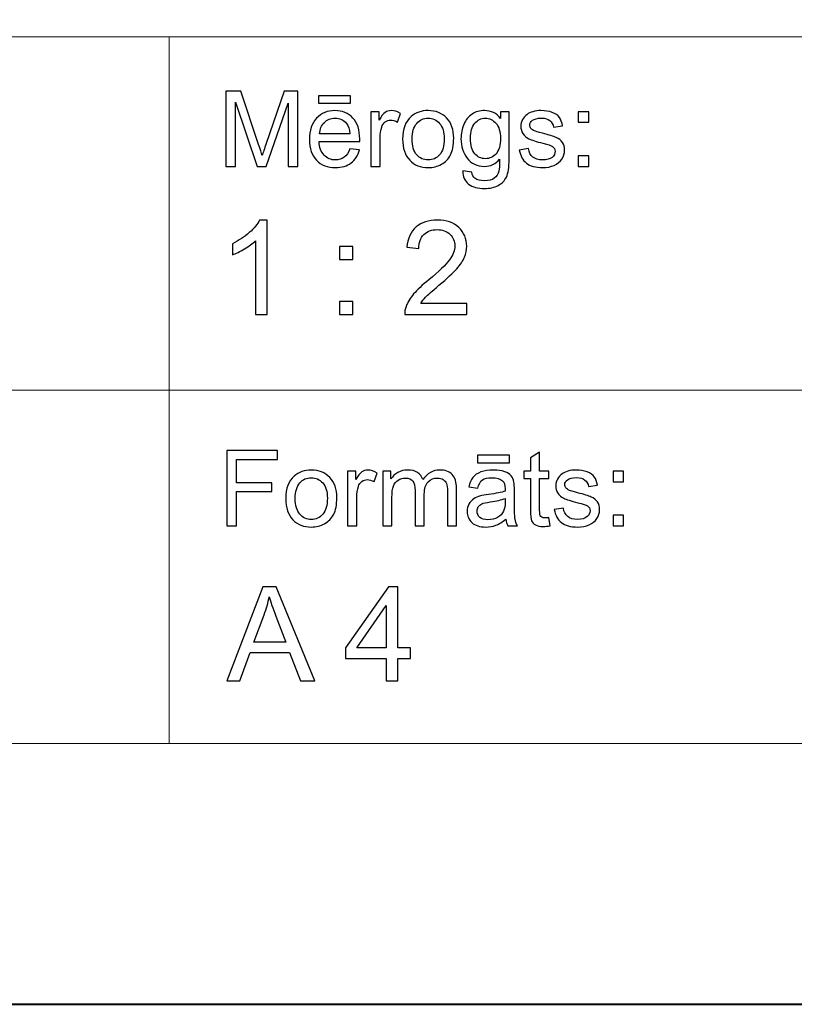
# Model space of a CAD drawing. Units: millimetres. Extents: x -148 to 148, y -105 to 105.
# Drawn here: x 21 to 42, y -105 to -79 of the extents above; entities that cross this region are included whole.
import ezdxf

# ---------------------------------------------------------------- set-up
doc = ezdxf.new("R2010")
doc.units = ezdxf.units.MM
doc.header["$MEASUREMENT"] = 0
doc.layers.add('Layer 1', color=7, linetype='Continuous')

msp = doc.modelspace()

# ---------------------------------------------------------------- linework, layer by layer
at = {"layer": 'Layer 1', "color": 7, "lineweight": 40}
msp.add_lwpolyline([(-148.5, -105), (148.5, -105), (148.5, 105), (-148.5, 105), (-148.5, -105)], close=True, dxfattribs=at)
at = {"layer": 'Layer 1', "color": 250, "lineweight": 15}
for points, knots in [([(141.5001, 85.0001), (141.5001, 85.0001), (141.5001, -98.0001), (141.5001, -98.0001), (141.5001, -98.0001), (141.5001, -98.0001), (-141.5001, -98.0001), (-141.5001, -98.0001), (-141.5001, -98.0001), (-141.5001, -98.0001), (-141.5001, 85.0001), (-141.5001, 85.0001), (-141.5001, 85.0001), (-141.5001, 85.0001), (141.5001, 85.0001), (141.5001, 85.0001)], [0, 0, 0, 0, 0.25, 0.25, 0.25, 0.25, 0.5, 0.5, 0.5, 0.5, 0.75, 0.75, 0.75, 0.75, 1, 1, 1, 1]), ([(141.5001, -68.694), (141.5001, -68.694), (-21.6408, -68.694), (-21.6408, -68.694), (-21.6408, -68.694), (-21.6408, -68.694), (-21.6408, -98.0001), (-21.6408, -98.0001)], [0, 0, 0, 0, 0.5, 0.5, 0.5, 0.5, 1, 1, 1, 1])]:
    msp.add_open_spline(points, degree=3, knots=knots, dxfattribs=at)
for points in [[(-21.6408, -79.0365), (-21.6408, -79.0365), (141.5001, -79.0365), (141.5001, -79.0365)], [(25.0004, -98.0001), (25.0004, -98.0001), (25.0004, -79.0365), (25.0004, -79.0365)], [(-21.6408, -88.5212), (-21.6408, -88.5212), (100.5002, -88.5212), (100.5002, -88.5212)]]:
    msp.add_open_spline(points, degree=3, dxfattribs=at)
at = {"layer": 'Layer 1', "color": 51}
for points, knots in [([(26.5226, -82.5142), (26.5226, -82.5142), (26.5226, -80.494), (26.5226, -80.494), (26.5226, -80.494), (26.5226, -80.494), (26.9254, -80.494), (26.9254, -80.494), (26.9254, -80.494), (26.9254, -80.494), (27.4032, -81.9244), (27.4032, -81.9244), (27.4032, -81.9244), (27.4474, -82.0575), (27.48, -82.1572), (27.4998, -82.2235), (27.4998, -82.2235), (27.5228, -82.1501), (27.5586, -82.042), (27.6075, -81.8994), (27.6075, -81.8994), (27.6075, -81.8994), (28.0908, -80.494), (28.0908, -80.494), (28.0908, -80.494), (28.0908, -80.494), (28.4506, -80.494), (28.4506, -80.494), (28.4506, -80.494), (28.4506, -80.494), (28.4506, -82.5142), (28.4506, -82.5142), (28.4506, -82.5142), (28.4506, -82.5142), (28.193, -82.5142), (28.193, -82.5142), (28.193, -82.5142), (28.193, -82.5142), (28.193, -80.8232), (28.193, -80.8232), (28.193, -80.8232), (28.193, -80.8232), (27.6059, -82.5142), (27.6059, -82.5142), (27.6059, -82.5142), (27.6059, -82.5142), (27.3646, -82.5142), (27.3646, -82.5142), (27.3646, -82.5142), (27.3646, -82.5142), (26.7804, -80.7945), (26.7804, -80.7945), (26.7804, -80.7945), (26.7804, -80.7945), (26.7804, -82.5142), (26.7804, -82.5142), (26.7804, -82.5142), (26.7804, -82.5142), (26.5226, -82.5142), (26.5226, -82.5142)], [0, 0, 0, 0, 0.0666667, 0.0666667, 0.0666667, 0.0666667, 0.1333333, 0.1333333, 0.1333333, 0.1333333, 0.2, 0.2, 0.2, 0.2, 0.2666667, 0.2666667, 0.2666667, 0.2666667, 0.3333333, 0.3333333, 0.3333333, 0.3333333, 0.4, 0.4, 0.4, 0.4, 0.4666667, 0.4666667, 0.4666667, 0.4666667, 0.5333333, 0.5333333, 0.5333333, 0.5333333, 0.6, 0.6, 0.6, 0.6, 0.6666667, 0.6666667, 0.6666667, 0.6666667, 0.7333333, 0.7333333, 0.7333333, 0.7333333, 0.8, 0.8, 0.8, 0.8, 0.8666667, 0.8666667, 0.8666667, 0.8666667, 0.9333333, 0.9333333, 0.9333333, 0.9333333, 1, 1, 1, 1]), ([(29.0129, -80.8232), (29.0129, -80.8232), (29.0129, -80.6196), (29.0129, -80.6196), (29.0129, -80.6196), (29.0129, -80.6196), (29.8726, -80.6196), (29.8726, -80.6196), (29.8726, -80.6196), (29.8726, -80.6196), (29.8726, -80.8232), (29.8726, -80.8232), (29.8726, -80.8232), (29.8726, -80.8232), (29.0129, -80.8232), (29.0129, -80.8232)], [0, 0, 0, 0, 0.25, 0.25, 0.25, 0.25, 0.5, 0.5, 0.5, 0.5, 0.75, 0.75, 0.75, 0.75, 1, 1, 1, 1]), ([(29.8519, -82.0429), (29.8519, -82.0429), (30.1083, -82.0744), (30.1083, -82.0744), (30.1083, -82.0744), (30.0678, -82.2245), (29.993, -82.3406), (29.8839, -82.4234), (29.8839, -82.4234), (29.7744, -82.5057), (29.6347, -82.5471), (29.4648, -82.5471), (29.4648, -82.5471), (29.2507, -82.5471), (29.0809, -82.4813), (28.9558, -82.3496), (28.9558, -82.3496), (28.8304, -82.2179), (28.7677, -82.033), (28.7677, -81.795), (28.7677, -81.795), (28.7677, -81.5485), (28.8312, -81.3576), (28.9579, -81.2216), (28.9579, -81.2216), (29.0849, -81.0857), (29.2489, -81.0175), (29.4511, -81.0175), (29.4511, -81.0175), (29.6468, -81.0175), (29.8067, -81.0843), (29.9305, -81.2174), (29.9305, -81.2174), (30.0546, -81.3505), (30.1167, -81.5382), (30.1167, -81.7795), (30.1167, -81.7795), (30.1167, -81.7945), (30.1162, -81.8166), (30.1155, -81.8458), (30.1155, -81.8458), (30.1155, -81.8458), (29.024, -81.8458), (29.024, -81.8458), (29.024, -81.8458), (29.033, -82.0067), (29.0786, -82.1299), (29.1606, -82.215), (29.1606, -82.215), (29.2423, -82.3007), (29.3439, -82.3435), (29.4662, -82.3435), (29.4662, -82.3435), (29.5572, -82.3435), (29.6347, -82.3195), (29.699, -82.2715), (29.699, -82.2715), (29.7636, -82.224), (29.8144, -82.1478), (29.8519, -82.0429)], [0, 0, 0, 0, 0.0666667, 0.0666667, 0.0666667, 0.0666667, 0.1333333, 0.1333333, 0.1333333, 0.1333333, 0.2, 0.2, 0.2, 0.2, 0.2666667, 0.2666667, 0.2666667, 0.2666667, 0.3333333, 0.3333333, 0.3333333, 0.3333333, 0.4, 0.4, 0.4, 0.4, 0.4666667, 0.4666667, 0.4666667, 0.4666667, 0.5333333, 0.5333333, 0.5333333, 0.5333333, 0.6, 0.6, 0.6, 0.6, 0.6666667, 0.6666667, 0.6666667, 0.6666667, 0.7333333, 0.7333333, 0.7333333, 0.7333333, 0.8, 0.8, 0.8, 0.8, 0.8666667, 0.8666667, 0.8666667, 0.8666667, 0.9333333, 0.9333333, 0.9333333, 0.9333333, 1, 1, 1, 1]), ([(30.4173, -82.5142), (30.4173, -82.5142), (30.4173, -81.0509), (30.4173, -81.0509), (30.4173, -81.0509), (30.4173, -81.0509), (30.6404, -81.0509), (30.6404, -81.0509), (30.6404, -81.0509), (30.6404, -81.0509), (30.6404, -81.2724), (30.6404, -81.2724), (30.6404, -81.2724), (30.6973, -81.169), (30.7499, -81.1003), (30.7983, -81.0674), (30.7983, -81.0674), (30.8462, -81.0344), (30.8994, -81.0175), (30.9574, -81.0175), (30.9574, -81.0175), (31.0409, -81.0175), (31.1256, -81.0443), (31.2122, -81.0975), (31.2122, -81.0975), (31.2122, -81.0975), (31.1267, -81.3279), (31.1267, -81.3279), (31.1267, -81.3279), (31.0663, -81.2917), (31.0057, -81.2738), (30.9452, -81.2738), (30.9452, -81.2738), (30.8904, -81.2738), (30.842, -81.2903), (30.7989, -81.3228), (30.7989, -81.3228), (30.7554, -81.3557), (30.7251, -81.4008), (30.7065, -81.4587), (30.7065, -81.4587), (30.6788, -81.5467), (30.6653, -81.6431), (30.6653, -81.748), (30.6653, -81.748), (30.6653, -81.748), (30.6653, -82.5142), (30.6653, -82.5142), (30.6653, -82.5142), (30.6653, -82.5142), (30.4173, -82.5142), (30.4173, -82.5142)], [0, 0, 0, 0, 0.0769231, 0.0769231, 0.0769231, 0.0769231, 0.1538462, 0.1538462, 0.1538462, 0.1538462, 0.2307692, 0.2307692, 0.2307692, 0.2307692, 0.3076923, 0.3076923, 0.3076923, 0.3076923, 0.3846154, 0.3846154, 0.3846154, 0.3846154, 0.4615385, 0.4615385, 0.4615385, 0.4615385, 0.5384615, 0.5384615, 0.5384615, 0.5384615, 0.6153846, 0.6153846, 0.6153846, 0.6153846, 0.6923077, 0.6923077, 0.6923077, 0.6923077, 0.7692308, 0.7692308, 0.7692308, 0.7692308, 0.8461538, 0.8461538, 0.8461538, 0.8461538, 0.9230769, 0.9230769, 0.9230769, 0.9230769, 1, 1, 1, 1]), ([(31.2672, -81.7823), (31.2672, -81.5114), (31.3426, -81.3105), (31.4934, -81.1802), (31.4934, -81.1802), (31.619, -81.0721), (31.7726, -81.0175), (31.9535, -81.0175), (31.9535, -81.0175), (32.1548, -81.0175), (32.3194, -81.0833), (32.4469, -81.2155), (32.4469, -81.2155), (32.575, -81.3472), (32.6385, -81.5293), (32.6385, -81.7616), (32.6385, -81.7616), (32.6385, -81.9502), (32.6102, -82.0984), (32.5539, -82.2061), (32.5539, -82.2061), (32.4972, -82.3143), (32.4149, -82.398), (32.3072, -82.4578), (32.3072, -82.4578), (32.199, -82.5175), (32.0816, -82.5471), (31.9535, -82.5471), (31.9535, -82.5471), (31.749, -82.5471), (31.5833, -82.4817), (31.4569, -82.35), (31.4569, -82.35), (31.3304, -82.2188), (31.2672, -82.0297), (31.2672, -81.7823)], [0, 0, 0, 0, 0.1111111, 0.1111111, 0.1111111, 0.1111111, 0.2222222, 0.2222222, 0.2222222, 0.2222222, 0.3333333, 0.3333333, 0.3333333, 0.3333333, 0.4444444, 0.4444444, 0.4444444, 0.4444444, 0.5555556, 0.5555556, 0.5555556, 0.5555556, 0.6666667, 0.6666667, 0.6666667, 0.6666667, 0.7777778, 0.7777778, 0.7777778, 0.7777778, 0.8888889, 0.8888889, 0.8888889, 0.8888889, 1, 1, 1, 1]), ([(32.884, -82.6356), (32.884, -82.6356), (33.1253, -82.6713), (33.1253, -82.6713), (33.1253, -82.6713), (33.1351, -82.7456), (33.1634, -82.7997), (33.2089, -82.834), (33.2089, -82.834), (33.2706, -82.8797), (33.3547, -82.9027), (33.4611, -82.9027), (33.4611, -82.9027), (33.5762, -82.9027), (33.6648, -82.8797), (33.7272, -82.834), (33.7272, -82.834), (33.79, -82.788), (33.8318, -82.7235), (33.8537, -82.6412), (33.8537, -82.6412), (33.8669, -82.5904), (33.8728, -82.4846), (33.8717, -82.3228), (33.8717, -82.3228), (33.7634, -82.4502), (33.6286, -82.5142), (33.4666, -82.5142), (33.4666, -82.5142), (33.2653, -82.5142), (33.1097, -82.4418), (32.9996, -82.2964), (32.9996, -82.2964), (32.8896, -82.1515), (32.834, -81.977), (32.834, -81.7743), (32.834, -81.7743), (32.834, -81.6346), (32.8594, -81.5057), (32.9097, -81.3877), (32.9097, -81.3877), (32.9605, -81.2696), (33.0341, -81.1784), (33.1298, -81.1139), (33.1298, -81.1139), (33.2258, -81.0499), (33.3389, -81.0175), (33.4682, -81.0175), (33.4682, -81.0175), (33.6407, -81.0175), (33.7834, -81.0876), (33.8953, -81.2273), (33.8953, -81.2273), (33.8953, -81.2273), (33.8953, -81.0509), (33.8953, -81.0509), (33.8953, -81.0509), (33.8953, -81.0509), (34.1244, -81.0509), (34.1244, -81.0509), (34.1244, -81.0509), (34.1244, -81.0509), (34.1244, -82.3157), (34.1244, -82.3157), (34.1244, -82.3157), (34.1244, -82.5434), (34.1009, -82.7052), (34.0548, -82.8002), (34.0548, -82.8002), (34.008, -82.8952), (33.9346, -82.9705), (33.8342, -83.0255), (33.8342, -83.0255), (33.7333, -83.0805), (33.6098, -83.1083), (33.4624, -83.1083), (33.4624, -83.1083), (33.2881, -83.1083), (33.1468, -83.0688), (33.0395, -82.9902), (33.0395, -82.9902), (32.9319, -82.9117), (32.8801, -82.7936), (32.884, -82.6356)], [0, 0, 0, 0, 0.047619, 0.047619, 0.047619, 0.047619, 0.0952381, 0.0952381, 0.0952381, 0.0952381, 0.1428571, 0.1428571, 0.1428571, 0.1428571, 0.1904762, 0.1904762, 0.1904762, 0.1904762, 0.2380952, 0.2380952, 0.2380952, 0.2380952, 0.2857143, 0.2857143, 0.2857143, 0.2857143, 0.3333333, 0.3333333, 0.3333333, 0.3333333, 0.3809524, 0.3809524, 0.3809524, 0.3809524, 0.4285714, 0.4285714, 0.4285714, 0.4285714, 0.4761905, 0.4761905, 0.4761905, 0.4761905, 0.5238095, 0.5238095, 0.5238095, 0.5238095, 0.5714286, 0.5714286, 0.5714286, 0.5714286, 0.6190476, 0.6190476, 0.6190476, 0.6190476, 0.6666667, 0.6666667, 0.6666667, 0.6666667, 0.7142857, 0.7142857, 0.7142857, 0.7142857, 0.7619048, 0.7619048, 0.7619048, 0.7619048, 0.8095238, 0.8095238, 0.8095238, 0.8095238, 0.8571429, 0.8571429, 0.8571429, 0.8571429, 0.9047619, 0.9047619, 0.9047619, 0.9047619, 0.952381, 0.952381, 0.952381, 0.952381, 1, 1, 1, 1]), ([(34.3998, -82.0772), (34.3998, -82.0772), (34.6451, -82.0387), (34.6451, -82.0387), (34.6451, -82.0387), (34.6585, -82.137), (34.6972, -82.2122), (34.7601, -82.2649), (34.7601, -82.2649), (34.8229, -82.3171), (34.9107, -82.3435), (35.024, -82.3435), (35.024, -82.3435), (35.138, -82.3435), (35.2227, -82.3199), (35.2777, -82.2738), (35.2777, -82.2738), (35.3328, -82.2273), (35.3605, -82.1727), (35.3605, -82.1106), (35.3605, -82.1106), (35.3605, -82.0542), (35.3358, -82.0104), (35.2869, -81.978), (35.2869, -81.978), (35.2531, -81.9559), (35.1684, -81.9281), (35.0334, -81.8943), (35.0334, -81.8943), (34.852, -81.8482), (34.7255, -81.8086), (34.6554, -81.7748), (34.6554, -81.7748), (34.5853, -81.7414), (34.5315, -81.6948), (34.4953, -81.6356), (34.4953, -81.6356), (34.4591, -81.5763), (34.4408, -81.5109), (34.4408, -81.4394), (34.4408, -81.4394), (34.4408, -81.374), (34.4559, -81.3138), (34.4861, -81.2583), (34.4861, -81.2583), (34.5157, -81.2023), (34.5564, -81.1563), (34.6077, -81.1196), (34.6077, -81.1196), (34.6464, -81.0913), (34.699, -81.0669), (34.7655, -81.0471), (34.7655, -81.0471), (34.8321, -81.0274), (34.9036, -81.0175), (34.9798, -81.0175), (34.9798, -81.0175), (35.0945, -81.0175), (35.1954, -81.0344), (35.2822, -81.0674), (35.2822, -81.0674), (35.3692, -81.1003), (35.4332, -81.145), (35.4748, -81.2014), (35.4748, -81.2014), (35.516, -81.2583), (35.5444, -81.3336), (35.5597, -81.4281), (35.5597, -81.4281), (35.5597, -81.4281), (35.3177, -81.4615), (35.3177, -81.4615), (35.3177, -81.4615), (35.3062, -81.3863), (35.2742, -81.3275), (35.2215, -81.2851), (35.2215, -81.2851), (35.1689, -81.2428), (35.0941, -81.2216), (34.9978, -81.2216), (34.9978, -81.2216), (34.884, -81.2216), (34.8025, -81.2404), (34.754, -81.2781), (34.754, -81.2781), (34.7051, -81.3157), (34.6808, -81.3599), (34.6808, -81.4102), (34.6808, -81.4102), (34.6808, -81.4427), (34.6912, -81.4714), (34.7112, -81.4973), (34.7112, -81.4973), (34.7316, -81.5241), (34.7631, -81.5457), (34.8062, -81.5636), (34.8062, -81.5636), (34.8311, -81.5725), (34.9041, -81.5937), (35.0256, -81.6266), (35.0256, -81.6266), (35.201, -81.6737), (35.3231, -81.7118), (35.3923, -81.7419), (35.3923, -81.7419), (35.4621, -81.7715), (35.5167, -81.8152), (35.556, -81.8721), (35.556, -81.8721), (35.5955, -81.9291), (35.6152, -81.9996), (35.6152, -82.0843), (35.6152, -82.0843), (35.6152, -82.1671), (35.591, -82.2447), (35.5428, -82.3181), (35.5428, -82.3181), (35.4944, -82.391), (35.4247, -82.4474), (35.334, -82.4874), (35.334, -82.4874), (35.2433, -82.5274), (35.1404, -82.5471), (35.0256, -82.5471), (35.0256, -82.5471), (34.8351, -82.5471), (34.69, -82.5076), (34.5903, -82.4286), (34.5903, -82.4286), (34.4906, -82.3496), (34.4271, -82.2325), (34.3998, -82.0772)], [0, 0, 0, 0, 0.030303, 0.030303, 0.030303, 0.030303, 0.0606061, 0.0606061, 0.0606061, 0.0606061, 0.0909091, 0.0909091, 0.0909091, 0.0909091, 0.1212121, 0.1212121, 0.1212121, 0.1212121, 0.1515152, 0.1515152, 0.1515152, 0.1515152, 0.1818182, 0.1818182, 0.1818182, 0.1818182, 0.2121212, 0.2121212, 0.2121212, 0.2121212, 0.2424242, 0.2424242, 0.2424242, 0.2424242, 0.2727273, 0.2727273, 0.2727273, 0.2727273, 0.3030303, 0.3030303, 0.3030303, 0.3030303, 0.3333333, 0.3333333, 0.3333333, 0.3333333, 0.3636364, 0.3636364, 0.3636364, 0.3636364, 0.3939394, 0.3939394, 0.3939394, 0.3939394, 0.4242424, 0.4242424, 0.4242424, 0.4242424, 0.4545455, 0.4545455, 0.4545455, 0.4545455, 0.4848485, 0.4848485, 0.4848485, 0.4848485, 0.5151515, 0.5151515, 0.5151515, 0.5151515, 0.5454545, 0.5454545, 0.5454545, 0.5454545, 0.5757576, 0.5757576, 0.5757576, 0.5757576, 0.6060606, 0.6060606, 0.6060606, 0.6060606, 0.6363636, 0.6363636, 0.6363636, 0.6363636, 0.6666667, 0.6666667, 0.6666667, 0.6666667, 0.6969697, 0.6969697, 0.6969697, 0.6969697, 0.7272727, 0.7272727, 0.7272727, 0.7272727, 0.7575758, 0.7575758, 0.7575758, 0.7575758, 0.7878788, 0.7878788, 0.7878788, 0.7878788, 0.8181818, 0.8181818, 0.8181818, 0.8181818, 0.8484848, 0.8484848, 0.8484848, 0.8484848, 0.8787879, 0.8787879, 0.8787879, 0.8787879, 0.9090909, 0.9090909, 0.9090909, 0.9090909, 0.9393939, 0.9393939, 0.9393939, 0.9393939, 0.969697, 0.969697, 0.969697, 0.969697, 1, 1, 1, 1]), ([(35.9788, -81.3331), (35.9788, -81.3331), (35.9788, -81.0509), (35.9788, -81.0509), (35.9788, -81.0509), (35.9788, -81.0509), (36.2617, -81.0509), (36.2617, -81.0509), (36.2617, -81.0509), (36.2617, -81.0509), (36.2617, -81.3331), (36.2617, -81.3331), (36.2617, -81.3331), (36.2617, -81.3331), (35.9788, -81.3331), (35.9788, -81.3331)], [0, 0, 0, 0, 0.25, 0.25, 0.25, 0.25, 0.5, 0.5, 0.5, 0.5, 0.75, 0.75, 0.75, 0.75, 1, 1, 1, 1]), ([(29.0378, -81.6417), (29.0378, -81.6417), (29.8549, -81.6417), (29.8549, -81.6417), (29.8549, -81.6417), (29.844, -81.5189), (29.8125, -81.4262), (29.7611, -81.3651), (29.7611, -81.3651), (29.6821, -81.2696), (29.5797, -81.2216), (29.4539, -81.2216), (29.4539, -81.2216), (29.3402, -81.2216), (29.2442, -81.2597), (29.1667, -81.3359), (29.1667, -81.3359), (29.0891, -81.4121), (29.0463, -81.5142), (29.0378, -81.6417)], [0, 0, 0, 0, 0.2, 0.2, 0.2, 0.2, 0.4, 0.4, 0.4, 0.4, 0.6, 0.6, 0.6, 0.6, 0.8, 0.8, 0.8, 0.8, 1, 1, 1, 1]), ([(31.5222, -81.7823), (31.5222, -81.97), (31.5633, -82.1102), (31.645, -82.2033), (31.645, -82.2033), (31.7268, -82.2969), (31.83, -82.3435), (31.9535, -82.3435), (31.9535, -82.3435), (32.0768, -82.3435), (32.1792, -82.2964), (32.2612, -82.2028), (32.2612, -82.2028), (32.3425, -82.1092), (32.3834, -81.9662), (32.3834, -81.7743), (32.3834, -81.7743), (32.3834, -81.5932), (32.3425, -81.4559), (32.2601, -81.3627), (32.2601, -81.3627), (32.1778, -81.2696), (32.0758, -81.223), (31.9535, -81.223), (31.9535, -81.223), (31.83, -81.223), (31.7268, -81.2696), (31.645, -81.3623), (31.645, -81.3623), (31.5633, -81.4549), (31.5222, -81.5951), (31.5222, -81.7823)], [0, 0, 0, 0, 0.125, 0.125, 0.125, 0.125, 0.25, 0.25, 0.25, 0.25, 0.375, 0.375, 0.375, 0.375, 0.5, 0.5, 0.5, 0.5, 0.625, 0.625, 0.625, 0.625, 0.75, 0.75, 0.75, 0.75, 0.875, 0.875, 0.875, 0.875, 1, 1, 1, 1]), ([(33.0891, -81.7564), (33.0891, -81.9483), (33.1272, -82.0885), (33.2039, -82.1765), (33.2039, -82.1765), (33.2801, -82.2649), (33.3754, -82.3086), (33.4901, -82.3086), (33.4901, -82.3086), (33.604, -82.3086), (33.6995, -82.2649), (33.7768, -82.1774), (33.7768, -82.1774), (33.8537, -82.0895), (33.8923, -81.9521), (33.8923, -81.7644), (33.8923, -81.7644), (33.8923, -81.5852), (33.853, -81.4502), (33.7733, -81.3594), (33.7733, -81.3594), (33.6939, -81.2687), (33.5979, -81.223), (33.4859, -81.223), (33.4859, -81.223), (33.3758, -81.223), (33.2822, -81.2677), (33.2046, -81.3576), (33.2046, -81.3576), (33.1277, -81.4469), (33.0891, -81.5801), (33.0891, -81.7564)], [0, 0, 0, 0, 0.125, 0.125, 0.125, 0.125, 0.25, 0.25, 0.25, 0.25, 0.375, 0.375, 0.375, 0.375, 0.5, 0.5, 0.5, 0.5, 0.625, 0.625, 0.625, 0.625, 0.75, 0.75, 0.75, 0.75, 0.875, 0.875, 0.875, 0.875, 1, 1, 1, 1]), ([(35.9788, -82.5142), (35.9788, -82.5142), (35.9788, -82.2315), (35.9788, -82.2315), (35.9788, -82.2315), (35.9788, -82.2315), (36.2617, -82.2315), (36.2617, -82.2315), (36.2617, -82.2315), (36.2617, -82.2315), (36.2617, -82.5142), (36.2617, -82.5142), (36.2617, -82.5142), (36.2617, -82.5142), (35.9788, -82.5142), (35.9788, -82.5142)], [0, 0, 0, 0, 0.25, 0.25, 0.25, 0.25, 0.5, 0.5, 0.5, 0.5, 0.75, 0.75, 0.75, 0.75, 1, 1, 1, 1]), ([(27.6275, -86.4907), (27.6275, -86.4907), (27.3176, -86.4907), (27.3176, -86.4907), (27.3176, -86.4907), (27.3176, -86.4907), (27.3176, -84.5151), (27.3176, -84.5151), (27.3176, -84.5151), (27.243, -84.5863), (27.1454, -84.6574), (27.0243, -84.7286), (27.0243, -84.7286), (26.9025, -84.7997), (26.7938, -84.8532), (26.6973, -84.8885), (26.6973, -84.8885), (26.6973, -84.8885), (26.6973, -84.5892), (26.6973, -84.5892), (26.6973, -84.5892), (26.8708, -84.5075), (27.0225, -84.4087), (27.1524, -84.2929), (27.1524, -84.2929), (27.2818, -84.1765), (27.3741, -84.0642), (27.4282, -83.9548), (27.4282, -83.9548), (27.4282, -83.9548), (27.6275, -83.9548), (27.6275, -83.9548), (27.6275, -83.9548), (27.6275, -83.9548), (27.6275, -86.4907), (27.6275, -86.4907)], [0, 0, 0, 0, 0.1111111, 0.1111111, 0.1111111, 0.1111111, 0.2222222, 0.2222222, 0.2222222, 0.2222222, 0.3333333, 0.3333333, 0.3333333, 0.3333333, 0.4444444, 0.4444444, 0.4444444, 0.4444444, 0.5555556, 0.5555556, 0.5555556, 0.5555556, 0.6666667, 0.6666667, 0.6666667, 0.6666667, 0.7777778, 0.7777778, 0.7777778, 0.7777778, 0.8888889, 0.8888889, 0.8888889, 0.8888889, 1, 1, 1, 1]), ([(32.9919, -86.1926), (32.9919, -86.1926), (32.9919, -86.4907), (32.9919, -86.4907), (32.9919, -86.4907), (32.9919, -86.4907), (31.3227, -86.4907), (31.3227, -86.4907), (31.3227, -86.4907), (31.3204, -86.416), (31.3321, -86.3443), (31.3586, -86.2755), (31.3586, -86.2755), (31.4009, -86.1614), (31.4691, -86.0497), (31.5626, -85.9392), (31.5626, -85.9392), (31.6567, -85.8292), (31.7919, -85.7016), (31.9683, -85.557), (31.9683, -85.557), (32.2429, -85.3318), (32.4287, -85.1537), (32.5251, -85.022), (32.5251, -85.022), (32.6215, -84.8908), (32.6697, -84.7662), (32.6697, -84.6492), (32.6697, -84.6492), (32.6697, -84.5263), (32.6256, -84.4228), (32.538, -84.3382), (32.538, -84.3382), (32.4498, -84.2541), (32.3352, -84.2117), (32.1941, -84.2117), (32.1941, -84.2117), (32.0447, -84.2117), (31.9254, -84.2564), (31.836, -84.3464), (31.836, -84.3464), (31.746, -84.4358), (31.7008, -84.5598), (31.6996, -84.718), (31.6996, -84.718), (31.6996, -84.718), (31.3809, -84.6856), (31.3809, -84.6856), (31.3809, -84.6856), (31.4027, -84.4475), (31.485, -84.2664), (31.6273, -84.1418), (31.6273, -84.1418), (31.7696, -84.0171), (31.9612, -83.9548), (32.2011, -83.9548), (32.2011, -83.9548), (32.4434, -83.9548), (32.6351, -84.0224), (32.7762, -84.1565), (32.7762, -84.1565), (32.9179, -84.2911), (32.9884, -84.4575), (32.9884, -84.6562), (32.9884, -84.6562), (32.9884, -84.7574), (32.9678, -84.8567), (32.9261, -84.9543), (32.9261, -84.9543), (32.8849, -85.0519), (32.8161, -85.1548), (32.7203, -85.2624), (32.7203, -85.2624), (32.6245, -85.3706), (32.4651, -85.5188), (32.2423, -85.7069), (32.2423, -85.7069), (32.0565, -85.8633), (31.9371, -85.9692), (31.8842, -86.025), (31.8842, -86.025), (31.8313, -86.0803), (31.7878, -86.1362), (31.7531, -86.1926), (31.7531, -86.1926), (31.7531, -86.1926), (32.9919, -86.1926), (32.9919, -86.1926)], [0, 0, 0, 0, 0.0454545, 0.0454545, 0.0454545, 0.0454545, 0.0909091, 0.0909091, 0.0909091, 0.0909091, 0.1363636, 0.1363636, 0.1363636, 0.1363636, 0.1818182, 0.1818182, 0.1818182, 0.1818182, 0.2272727, 0.2272727, 0.2272727, 0.2272727, 0.2727273, 0.2727273, 0.2727273, 0.2727273, 0.3181818, 0.3181818, 0.3181818, 0.3181818, 0.3636364, 0.3636364, 0.3636364, 0.3636364, 0.4090909, 0.4090909, 0.4090909, 0.4090909, 0.4545455, 0.4545455, 0.4545455, 0.4545455, 0.5, 0.5, 0.5, 0.5, 0.5454545, 0.5454545, 0.5454545, 0.5454545, 0.5909091, 0.5909091, 0.5909091, 0.5909091, 0.6363636, 0.6363636, 0.6363636, 0.6363636, 0.6818182, 0.6818182, 0.6818182, 0.6818182, 0.7272727, 0.7272727, 0.7272727, 0.7272727, 0.7727273, 0.7727273, 0.7727273, 0.7727273, 0.8181818, 0.8181818, 0.8181818, 0.8181818, 0.8636364, 0.8636364, 0.8636364, 0.8636364, 0.9090909, 0.9090909, 0.9090909, 0.9090909, 0.9545455, 0.9545455, 0.9545455, 0.9545455, 1, 1, 1, 1]), ([(29.5742, -85.0143), (29.5742, -85.0143), (29.5742, -84.6615), (29.5742, -84.6615), (29.5742, -84.6615), (29.5742, -84.6615), (29.9275, -84.6615), (29.9275, -84.6615), (29.9275, -84.6615), (29.9275, -84.6615), (29.9275, -85.0143), (29.9275, -85.0143), (29.9275, -85.0143), (29.9275, -85.0143), (29.5742, -85.0143), (29.5742, -85.0143)], [0, 0, 0, 0, 0.25, 0.25, 0.25, 0.25, 0.5, 0.5, 0.5, 0.5, 0.75, 0.75, 0.75, 0.75, 1, 1, 1, 1]), ([(29.5742, -86.4907), (29.5742, -86.4907), (29.5742, -86.1373), (29.5742, -86.1373), (29.5742, -86.1373), (29.5742, -86.1373), (29.9275, -86.1373), (29.9275, -86.1373), (29.9275, -86.1373), (29.9275, -86.1373), (29.9275, -86.4907), (29.9275, -86.4907), (29.9275, -86.4907), (29.9275, -86.4907), (29.5742, -86.4907), (29.5742, -86.4907)], [0, 0, 0, 0, 0.25, 0.25, 0.25, 0.25, 0.5, 0.5, 0.5, 0.5, 0.75, 0.75, 0.75, 0.75, 1, 1, 1, 1]), ([(26.5449, -92.1599), (26.5449, -92.1599), (26.5449, -90.1397), (26.5449, -90.1397), (26.5449, -90.1397), (26.5449, -90.1397), (27.908, -90.1397), (27.908, -90.1397), (27.908, -90.1397), (27.908, -90.1397), (27.908, -90.3782), (27.908, -90.3782), (27.908, -90.3782), (27.908, -90.3782), (26.8124, -90.3782), (26.8124, -90.3782), (26.8124, -90.3782), (26.8124, -90.3782), (26.8124, -91.0037), (26.8124, -91.0037), (26.8124, -91.0037), (26.8124, -91.0037), (27.7601, -91.0037), (27.7601, -91.0037), (27.7601, -91.0037), (27.7601, -91.0037), (27.7601, -91.2422), (27.7601, -91.2422), (27.7601, -91.2422), (27.7601, -91.2422), (26.8124, -91.2422), (26.8124, -91.2422), (26.8124, -91.2422), (26.8124, -91.2422), (26.8124, -92.1599), (26.8124, -92.1599), (26.8124, -92.1599), (26.8124, -92.1599), (26.5449, -92.1599), (26.5449, -92.1599)], [0, 0, 0, 0, 0.1, 0.1, 0.1, 0.1, 0.2, 0.2, 0.2, 0.2, 0.3, 0.3, 0.3, 0.3, 0.4, 0.4, 0.4, 0.4, 0.5, 0.5, 0.5, 0.5, 0.6, 0.6, 0.6, 0.6, 0.7, 0.7, 0.7, 0.7, 0.8, 0.8, 0.8, 0.8, 0.9, 0.9, 0.9, 0.9, 1, 1, 1, 1]), ([(33.2754, -90.4689), (33.2754, -90.4689), (33.2754, -90.2653), (33.2754, -90.2653), (33.2754, -90.2653), (33.2754, -90.2653), (34.135, -90.2653), (34.135, -90.2653), (34.135, -90.2653), (34.135, -90.2653), (34.135, -90.4689), (34.135, -90.4689), (34.135, -90.4689), (34.135, -90.4689), (33.2754, -90.4689), (33.2754, -90.4689)], [0, 0, 0, 0, 0.25, 0.25, 0.25, 0.25, 0.5, 0.5, 0.5, 0.5, 0.75, 0.75, 0.75, 0.75, 1, 1, 1, 1]), ([(35.1949, -91.9379), (35.1949, -91.9379), (35.2306, -92.1571), (35.2306, -92.1571), (35.2306, -92.1571), (35.1611, -92.1717), (35.0983, -92.1792), (35.0433, -92.1792), (35.0433, -92.1792), (34.953, -92.1792), (34.8835, -92.1651), (34.8335, -92.1364), (34.8335, -92.1364), (34.7843, -92.1082), (34.7493, -92.0705), (34.7293, -92.024), (34.7293, -92.024), (34.7089, -91.9779), (34.6985, -91.88), (34.6985, -91.7314), (34.6985, -91.7314), (34.6985, -91.7314), (34.6985, -90.8894), (34.6985, -90.8894), (34.6985, -90.8894), (34.6985, -90.8894), (34.5165, -90.8894), (34.5165, -90.8894), (34.5165, -90.8894), (34.5165, -90.8894), (34.5165, -90.6966), (34.5165, -90.6966), (34.5165, -90.6966), (34.5165, -90.6966), (34.6985, -90.6966), (34.6985, -90.6966), (34.6985, -90.6966), (34.6985, -90.6966), (34.6985, -90.3339), (34.6985, -90.3339), (34.6985, -90.3339), (34.6985, -90.3339), (34.9457, -90.1853), (34.9457, -90.1853), (34.9457, -90.1853), (34.9457, -90.1853), (34.9457, -90.6966), (34.9457, -90.6966), (34.9457, -90.6966), (34.9457, -90.6966), (35.1949, -90.6966), (35.1949, -90.6966), (35.1949, -90.6966), (35.1949, -90.6966), (35.1949, -90.8894), (35.1949, -90.8894), (35.1949, -90.8894), (35.1949, -90.8894), (34.9457, -90.8894), (34.9457, -90.8894), (34.9457, -90.8894), (34.9457, -90.8894), (34.9457, -91.745), (34.9457, -91.745), (34.9457, -91.745), (34.9457, -91.8161), (34.9499, -91.8612), (34.9584, -91.8814), (34.9584, -91.8814), (34.9671, -91.9017), (34.9814, -91.9177), (35.001, -91.9299), (35.001, -91.9299), (35.0207, -91.9416), (35.0491, -91.9478), (35.0856, -91.9478), (35.0856, -91.9478), (35.1134, -91.9478), (35.1496, -91.9445), (35.1949, -91.9379)], [0, 0, 0, 0, 0.05, 0.05, 0.05, 0.05, 0.1, 0.1, 0.1, 0.1, 0.15, 0.15, 0.15, 0.15, 0.2, 0.2, 0.2, 0.2, 0.25, 0.25, 0.25, 0.25, 0.3, 0.3, 0.3, 0.3, 0.35, 0.35, 0.35, 0.35, 0.4, 0.4, 0.4, 0.4, 0.45, 0.45, 0.45, 0.45, 0.5, 0.5, 0.5, 0.5, 0.55, 0.55, 0.55, 0.55, 0.6, 0.6, 0.6, 0.6, 0.65, 0.65, 0.65, 0.65, 0.7, 0.7, 0.7, 0.7, 0.75, 0.75, 0.75, 0.75, 0.8, 0.8, 0.8, 0.8, 0.85, 0.85, 0.85, 0.85, 0.9, 0.9, 0.9, 0.9, 0.95, 0.95, 0.95, 0.95, 1, 1, 1, 1]), ([(28.1308, -91.428), (28.1308, -91.1571), (28.2063, -90.9562), (28.357, -90.8259), (28.357, -90.8259), (28.4827, -90.7178), (28.6362, -90.6632), (28.8171, -90.6632), (28.8171, -90.6632), (29.0185, -90.6632), (29.183, -90.729), (29.3106, -90.8612), (29.3106, -90.8612), (29.4384, -90.9929), (29.5019, -91.175), (29.5019, -91.4073), (29.5019, -91.4073), (29.5019, -91.5959), (29.4739, -91.7441), (29.4175, -91.8518), (29.4175, -91.8518), (29.3608, -91.96), (29.2785, -92.0437), (29.1709, -92.1035), (29.1709, -92.1035), (29.0626, -92.1632), (28.9452, -92.1928), (28.8171, -92.1928), (28.8171, -92.1928), (28.6127, -92.1928), (28.447, -92.1274), (28.3206, -91.9957), (28.3206, -91.9957), (28.1938, -91.8645), (28.1308, -91.6754), (28.1308, -91.428)], [0, 0, 0, 0, 0.1111111, 0.1111111, 0.1111111, 0.1111111, 0.2222222, 0.2222222, 0.2222222, 0.2222222, 0.3333333, 0.3333333, 0.3333333, 0.3333333, 0.4444444, 0.4444444, 0.4444444, 0.4444444, 0.5555556, 0.5555556, 0.5555556, 0.5555556, 0.6666667, 0.6666667, 0.6666667, 0.6666667, 0.7777778, 0.7777778, 0.7777778, 0.7777778, 0.8888889, 0.8888889, 0.8888889, 0.8888889, 1, 1, 1, 1]), ([(28.3859, -91.428), (28.3859, -91.6157), (28.4269, -91.7559), (28.5087, -91.849), (28.5087, -91.849), (28.5904, -91.9426), (28.6936, -91.9892), (28.8171, -91.9892), (28.8171, -91.9892), (28.9405, -91.9892), (29.0428, -91.9421), (29.1249, -91.8485), (29.1249, -91.8485), (29.2061, -91.7549), (29.2471, -91.6119), (29.2471, -91.42), (29.2471, -91.42), (29.2471, -91.2389), (29.2061, -91.1016), (29.1237, -91.0084), (29.1237, -91.0084), (29.0415, -90.9153), (28.9394, -90.8687), (28.8171, -90.8687), (28.8171, -90.8687), (28.6936, -90.8687), (28.5904, -90.9153), (28.5087, -91.008), (28.5087, -91.008), (28.4269, -91.1006), (28.3859, -91.2408), (28.3859, -91.428)], [0, 0, 0, 0, 0.125, 0.125, 0.125, 0.125, 0.25, 0.25, 0.25, 0.25, 0.375, 0.375, 0.375, 0.375, 0.5, 0.5, 0.5, 0.5, 0.625, 0.625, 0.625, 0.625, 0.75, 0.75, 0.75, 0.75, 0.875, 0.875, 0.875, 0.875, 1, 1, 1, 1]), ([(29.7902, -92.1599), (29.7902, -92.1599), (29.7902, -90.6966), (29.7902, -90.6966), (29.7902, -90.6966), (29.7902, -90.6966), (30.0133, -90.6966), (30.0133, -90.6966), (30.0133, -90.6966), (30.0133, -90.6966), (30.0133, -90.9181), (30.0133, -90.9181), (30.0133, -90.9181), (30.0702, -90.8147), (30.1228, -90.746), (30.1712, -90.7131), (30.1712, -90.7131), (30.2194, -90.6801), (30.2724, -90.6632), (30.3302, -90.6632), (30.3302, -90.6632), (30.4139, -90.6632), (30.4988, -90.69), (30.5854, -90.7432), (30.5854, -90.7432), (30.5854, -90.7432), (30.4996, -90.9736), (30.4996, -90.9736), (30.4996, -90.9736), (30.4393, -90.9374), (30.3787, -90.9195), (30.3181, -90.9195), (30.3181, -90.9195), (30.2636, -90.9195), (30.2152, -90.936), (30.1718, -90.9685), (30.1718, -90.9685), (30.1284, -91.0014), (30.098, -91.0465), (30.0797, -91.1044), (30.0797, -91.1044), (30.052, -91.1924), (30.0381, -91.2888), (30.0381, -91.3937), (30.0381, -91.3937), (30.0381, -91.3937), (30.0381, -92.1599), (30.0381, -92.1599), (30.0381, -92.1599), (30.0381, -92.1599), (29.7902, -92.1599), (29.7902, -92.1599)], [0, 0, 0, 0, 0.0769231, 0.0769231, 0.0769231, 0.0769231, 0.1538462, 0.1538462, 0.1538462, 0.1538462, 0.2307692, 0.2307692, 0.2307692, 0.2307692, 0.3076923, 0.3076923, 0.3076923, 0.3076923, 0.3846154, 0.3846154, 0.3846154, 0.3846154, 0.4615385, 0.4615385, 0.4615385, 0.4615385, 0.5384615, 0.5384615, 0.5384615, 0.5384615, 0.6153846, 0.6153846, 0.6153846, 0.6153846, 0.6923077, 0.6923077, 0.6923077, 0.6923077, 0.7692308, 0.7692308, 0.7692308, 0.7692308, 0.8461538, 0.8461538, 0.8461538, 0.8461538, 0.9230769, 0.9230769, 0.9230769, 0.9230769, 1, 1, 1, 1]), ([(30.733, -92.1599), (30.733, -92.1599), (30.733, -90.6966), (30.733, -90.6966), (30.733, -90.6966), (30.733, -90.6966), (30.9544, -90.6966), (30.9544, -90.6966), (30.9544, -90.6966), (30.9544, -90.6966), (30.9544, -90.9017), (30.9544, -90.9017), (30.9544, -90.9017), (31.0005, -90.8302), (31.0619, -90.7723), (31.1381, -90.729), (31.1381, -90.729), (31.2143, -90.6853), (31.3011, -90.6632), (31.3984, -90.6632), (31.3984, -90.6632), (31.5066, -90.6632), (31.5955, -90.6858), (31.6649, -90.7309), (31.6649, -90.7309), (31.7345, -90.7761), (31.7834, -90.8386), (31.8114, -90.9195), (31.8114, -90.9195), (31.9276, -90.7488), (32.0781, -90.6632), (32.2636, -90.6632), (32.2636, -90.6632), (32.4088, -90.6632), (32.5203, -90.7036), (32.5983, -90.7841), (32.5983, -90.7841), (32.6766, -90.8645), (32.7155, -90.9882), (32.7155, -91.1552), (32.7155, -91.1552), (32.7155, -91.1552), (32.7155, -92.1599), (32.7155, -92.1599), (32.7155, -92.1599), (32.7155, -92.1599), (32.4692, -92.1599), (32.4692, -92.1599), (32.4692, -92.1599), (32.4692, -92.1599), (32.4692, -91.238), (32.4692, -91.238), (32.4692, -91.238), (32.4692, -91.1387), (32.461, -91.0672), (32.4451, -91.0235), (32.4451, -91.0235), (32.4287, -90.9802), (32.3996, -90.9449), (32.3575, -90.9181), (32.3575, -90.9181), (32.3152, -90.8918), (32.2655, -90.8782), (32.2086, -90.8782), (32.2086, -90.8782), (32.1054, -90.8782), (32.0205, -90.9125), (31.9522, -90.9812), (31.9522, -90.9812), (31.8845, -91.0494), (31.85, -91.159), (31.85, -91.3095), (31.85, -91.3095), (31.85, -91.3095), (31.85, -92.1599), (31.85, -92.1599), (31.85, -92.1599), (31.85, -92.1599), (31.6021, -92.1599), (31.6021, -92.1599), (31.6021, -92.1599), (31.6021, -92.1599), (31.6021, -91.2093), (31.6021, -91.2093), (31.6021, -91.2093), (31.6021, -91.0988), (31.5821, -91.016), (31.5416, -90.9609), (31.5416, -90.9609), (31.501, -90.9059), (31.4351, -90.8782), (31.3431, -90.8782), (31.3431, -90.8782), (31.2735, -90.8782), (31.2089, -90.8965), (31.1497, -90.9337), (31.1497, -90.9337), (31.0904, -90.9703), (31.0471, -91.024), (31.0209, -91.0945), (31.0209, -91.0945), (30.9941, -91.1655), (30.9809, -91.2676), (30.9809, -91.4007), (30.9809, -91.4007), (30.9809, -91.4007), (30.9809, -92.1599), (30.9809, -92.1599), (30.9809, -92.1599), (30.9809, -92.1599), (30.733, -92.1599), (30.733, -92.1599)], [0, 0, 0, 0, 0.0357143, 0.0357143, 0.0357143, 0.0357143, 0.0714286, 0.0714286, 0.0714286, 0.0714286, 0.1071429, 0.1071429, 0.1071429, 0.1071429, 0.1428571, 0.1428571, 0.1428571, 0.1428571, 0.1785714, 0.1785714, 0.1785714, 0.1785714, 0.2142857, 0.2142857, 0.2142857, 0.2142857, 0.25, 0.25, 0.25, 0.25, 0.2857143, 0.2857143, 0.2857143, 0.2857143, 0.3214286, 0.3214286, 0.3214286, 0.3214286, 0.3571429, 0.3571429, 0.3571429, 0.3571429, 0.3928571, 0.3928571, 0.3928571, 0.3928571, 0.4285714, 0.4285714, 0.4285714, 0.4285714, 0.4642857, 0.4642857, 0.4642857, 0.4642857, 0.5, 0.5, 0.5, 0.5, 0.5357143, 0.5357143, 0.5357143, 0.5357143, 0.5714286, 0.5714286, 0.5714286, 0.5714286, 0.6071429, 0.6071429, 0.6071429, 0.6071429, 0.6428571, 0.6428571, 0.6428571, 0.6428571, 0.6785714, 0.6785714, 0.6785714, 0.6785714, 0.7142857, 0.7142857, 0.7142857, 0.7142857, 0.75, 0.75, 0.75, 0.75, 0.7857143, 0.7857143, 0.7857143, 0.7857143, 0.8214286, 0.8214286, 0.8214286, 0.8214286, 0.8571429, 0.8571429, 0.8571429, 0.8571429, 0.8928571, 0.8928571, 0.8928571, 0.8928571, 0.9285714, 0.9285714, 0.9285714, 0.9285714, 0.9642857, 0.9642857, 0.9642857, 0.9642857, 1, 1, 1, 1]), ([(34.0386, -91.9793), (33.9466, -92.0574), (33.858, -92.1124), (33.7733, -92.1448), (33.7733, -92.1448), (33.6884, -92.1768), (33.5971, -92.1928), (33.4998, -92.1928), (33.4998, -92.1928), (33.3389, -92.1928), (33.2155, -92.1538), (33.1291, -92.0752), (33.1291, -92.0752), (33.0428, -91.9967), (32.9996, -91.896), (32.9996, -91.7742), (32.9996, -91.7742), (32.9996, -91.7022), (33.0156, -91.6369), (33.0486, -91.5776), (33.0486, -91.5776), (33.0809, -91.5183), (33.1237, -91.4708), (33.1764, -91.4351), (33.1764, -91.4351), (33.2296, -91.3993), (33.2888, -91.372), (33.3552, -91.3537), (33.3552, -91.3537), (33.4036, -91.341), (33.477, -91.3283), (33.5754, -91.3165), (33.5754, -91.3165), (33.7757, -91.2925), (33.9236, -91.2643), (34.0181, -91.2309), (34.0181, -91.2309), (34.0189, -91.1971), (34.0193, -91.1754), (34.0193, -91.1665), (34.0193, -91.1665), (34.0193, -91.0654), (33.9958, -90.9939), (33.949, -90.9529), (33.949, -90.9529), (33.8857, -90.8965), (33.7913, -90.8687), (33.6667, -90.8687), (33.6667, -90.8687), (33.55, -90.8687), (33.464, -90.889), (33.4078, -90.9299), (33.4078, -90.9299), (33.3523, -90.9708), (33.3116, -91.0432), (33.2846, -91.1472), (33.2846, -91.1472), (33.2846, -91.1472), (33.0426, -91.1138), (33.0426, -91.1138), (33.0426, -91.1138), (33.0645, -91.0103), (33.1007, -90.9261), (33.151, -90.8626), (33.151, -90.8626), (33.2016, -90.7987), (33.2748, -90.7493), (33.3704, -90.7149), (33.3704, -90.7149), (33.4659, -90.6806), (33.5762, -90.6632), (33.7024, -90.6632), (33.7024, -90.6632), (33.8276, -90.6632), (33.9285, -90.6782), (34.0066, -90.7074), (34.0066, -90.7074), (34.0847, -90.737), (34.1421, -90.7737), (34.1794, -90.8184), (34.1794, -90.8184), (34.2159, -90.8631), (34.2413, -90.9191), (34.2564, -90.9873), (34.2564, -90.9873), (34.2644, -91.0296), (34.2686, -91.1058), (34.2686, -91.2159), (34.2686, -91.2159), (34.2686, -91.2159), (34.2686, -91.5465), (34.2686, -91.5465), (34.2686, -91.5465), (34.2686, -91.7775), (34.2739, -91.9233), (34.2848, -91.984), (34.2848, -91.984), (34.295, -92.0451), (34.3162, -92.1039), (34.3472, -92.1599), (34.3472, -92.1599), (34.3472, -92.1599), (34.0882, -92.1599), (34.0882, -92.1599), (34.0882, -92.1599), (34.0628, -92.1086), (34.0459, -92.0484), (34.0386, -91.9793)], [0, 0, 0, 0, 0.037037, 0.037037, 0.037037, 0.037037, 0.0740741, 0.0740741, 0.0740741, 0.0740741, 0.1111111, 0.1111111, 0.1111111, 0.1111111, 0.1481481, 0.1481481, 0.1481481, 0.1481481, 0.1851852, 0.1851852, 0.1851852, 0.1851852, 0.2222222, 0.2222222, 0.2222222, 0.2222222, 0.2592593, 0.2592593, 0.2592593, 0.2592593, 0.2962963, 0.2962963, 0.2962963, 0.2962963, 0.3333333, 0.3333333, 0.3333333, 0.3333333, 0.3703704, 0.3703704, 0.3703704, 0.3703704, 0.4074074, 0.4074074, 0.4074074, 0.4074074, 0.4444444, 0.4444444, 0.4444444, 0.4444444, 0.4814815, 0.4814815, 0.4814815, 0.4814815, 0.5185185, 0.5185185, 0.5185185, 0.5185185, 0.5555556, 0.5555556, 0.5555556, 0.5555556, 0.5925926, 0.5925926, 0.5925926, 0.5925926, 0.6296296, 0.6296296, 0.6296296, 0.6296296, 0.6666667, 0.6666667, 0.6666667, 0.6666667, 0.7037037, 0.7037037, 0.7037037, 0.7037037, 0.7407407, 0.7407407, 0.7407407, 0.7407407, 0.7777778, 0.7777778, 0.7777778, 0.7777778, 0.8148148, 0.8148148, 0.8148148, 0.8148148, 0.8518519, 0.8518519, 0.8518519, 0.8518519, 0.8888889, 0.8888889, 0.8888889, 0.8888889, 0.9259259, 0.9259259, 0.9259259, 0.9259259, 0.962963, 0.962963, 0.962963, 0.962963, 1, 1, 1, 1]), ([(35.3382, -91.7229), (35.3382, -91.7229), (35.5833, -91.6844), (35.5833, -91.6844), (35.5833, -91.6844), (35.5971, -91.7827), (35.6357, -91.8579), (35.6987, -91.9106), (35.6987, -91.9106), (35.7611, -91.9628), (35.8492, -91.9892), (35.9624, -91.9892), (35.9624, -91.9892), (36.0762, -91.9892), (36.1609, -91.9656), (36.2159, -91.9195), (36.2159, -91.9195), (36.271, -91.873), (36.2987, -91.8184), (36.2987, -91.7563), (36.2987, -91.7563), (36.2987, -91.6999), (36.2744, -91.6561), (36.2254, -91.6237), (36.2254, -91.6237), (36.1916, -91.6016), (36.1069, -91.5738), (35.972, -91.54), (35.972, -91.54), (35.7902, -91.4939), (35.6637, -91.4543), (35.5936, -91.4205), (35.5936, -91.4205), (35.5235, -91.3871), (35.4701, -91.3405), (35.4338, -91.2813), (35.4338, -91.2813), (35.3975, -91.222), (35.3793, -91.1566), (35.3793, -91.0851), (35.3793, -91.0851), (35.3793, -91.0197), (35.3944, -90.9595), (35.4243, -90.904), (35.4243, -90.904), (35.4539, -90.848), (35.4949, -90.802), (35.5463, -90.7653), (35.5463, -90.7653), (35.5849, -90.737), (35.6376, -90.7126), (35.7037, -90.6928), (35.7037, -90.6928), (35.7707, -90.6731), (35.842, -90.6632), (35.9182, -90.6632), (35.9182, -90.6632), (36.0331, -90.6632), (36.1336, -90.6801), (36.2206, -90.7131), (36.2206, -90.7131), (36.3077, -90.746), (36.3718, -90.7907), (36.413, -90.8471), (36.413, -90.8471), (36.4546, -90.904), (36.4826, -90.9793), (36.4982, -91.0738), (36.4982, -91.0738), (36.4982, -91.0738), (36.2559, -91.1072), (36.2559, -91.1072), (36.2559, -91.1072), (36.2448, -91.032), (36.2127, -90.9732), (36.1601, -90.9308), (36.1601, -90.9308), (36.1075, -90.8885), (36.0325, -90.8673), (35.9363, -90.8673), (35.9363, -90.8673), (35.8222, -90.8673), (35.741, -90.8861), (35.6926, -90.9238), (35.6926, -90.9238), (35.6437, -90.9614), (35.619, -91.0056), (35.619, -91.0559), (35.619, -91.0559), (35.619, -91.0884), (35.6296, -91.1171), (35.6497, -91.143), (35.6497, -91.143), (35.6698, -91.1698), (35.7013, -91.1914), (35.7446, -91.2093), (35.7446, -91.2093), (35.7695, -91.2182), (35.8426, -91.2394), (35.9638, -91.2723), (35.9638, -91.2723), (36.1395, -91.3194), (36.2617, -91.3575), (36.3307, -91.3876), (36.3307, -91.3876), (36.4003, -91.4172), (36.4551, -91.4609), (36.4946, -91.5178), (36.4946, -91.5178), (36.5339, -91.5748), (36.5538, -91.6453), (36.5538, -91.73), (36.5538, -91.73), (36.5538, -91.8128), (36.5292, -91.8904), (36.4812, -91.9638), (36.4812, -91.9638), (36.4329, -92.0367), (36.3633, -92.0931), (36.2726, -92.1331), (36.2726, -92.1331), (36.1818, -92.1731), (36.0786, -92.1928), (35.9638, -92.1928), (35.9638, -92.1928), (35.7733, -92.1928), (35.6285, -92.1533), (35.5287, -92.0743), (35.5287, -92.0743), (35.429, -91.9953), (35.3655, -91.8782), (35.3382, -91.7229)], [0, 0, 0, 0, 0.030303, 0.030303, 0.030303, 0.030303, 0.0606061, 0.0606061, 0.0606061, 0.0606061, 0.0909091, 0.0909091, 0.0909091, 0.0909091, 0.1212121, 0.1212121, 0.1212121, 0.1212121, 0.1515152, 0.1515152, 0.1515152, 0.1515152, 0.1818182, 0.1818182, 0.1818182, 0.1818182, 0.2121212, 0.2121212, 0.2121212, 0.2121212, 0.2424242, 0.2424242, 0.2424242, 0.2424242, 0.2727273, 0.2727273, 0.2727273, 0.2727273, 0.3030303, 0.3030303, 0.3030303, 0.3030303, 0.3333333, 0.3333333, 0.3333333, 0.3333333, 0.3636364, 0.3636364, 0.3636364, 0.3636364, 0.3939394, 0.3939394, 0.3939394, 0.3939394, 0.4242424, 0.4242424, 0.4242424, 0.4242424, 0.4545455, 0.4545455, 0.4545455, 0.4545455, 0.4848485, 0.4848485, 0.4848485, 0.4848485, 0.5151515, 0.5151515, 0.5151515, 0.5151515, 0.5454545, 0.5454545, 0.5454545, 0.5454545, 0.5757576, 0.5757576, 0.5757576, 0.5757576, 0.6060606, 0.6060606, 0.6060606, 0.6060606, 0.6363636, 0.6363636, 0.6363636, 0.6363636, 0.6666667, 0.6666667, 0.6666667, 0.6666667, 0.6969697, 0.6969697, 0.6969697, 0.6969697, 0.7272727, 0.7272727, 0.7272727, 0.7272727, 0.7575758, 0.7575758, 0.7575758, 0.7575758, 0.7878788, 0.7878788, 0.7878788, 0.7878788, 0.8181818, 0.8181818, 0.8181818, 0.8181818, 0.8484848, 0.8484848, 0.8484848, 0.8484848, 0.8787879, 0.8787879, 0.8787879, 0.8787879, 0.9090909, 0.9090909, 0.9090909, 0.9090909, 0.9393939, 0.9393939, 0.9393939, 0.9393939, 0.969697, 0.969697, 0.969697, 0.969697, 1, 1, 1, 1]), ([(36.9173, -90.9788), (36.9173, -90.9788), (36.9173, -90.6966), (36.9173, -90.6966), (36.9173, -90.6966), (36.9173, -90.6966), (37.1999, -90.6966), (37.1999, -90.6966), (37.1999, -90.6966), (37.1999, -90.6966), (37.1999, -90.9788), (37.1999, -90.9788), (37.1999, -90.9788), (37.1999, -90.9788), (36.9173, -90.9788), (36.9173, -90.9788)], [0, 0, 0, 0, 0.25, 0.25, 0.25, 0.25, 0.5, 0.5, 0.5, 0.5, 0.75, 0.75, 0.75, 0.75, 1, 1, 1, 1]), ([(34.0181, -91.4252), (33.9278, -91.4623), (33.7926, -91.4934), (33.6129, -91.5193), (33.6129, -91.5193), (33.5109, -91.5338), (33.4386, -91.5503), (33.3966, -91.5686), (33.3966, -91.5686), (33.3542, -91.587), (33.3214, -91.6138), (33.2989, -91.6496), (33.2989, -91.6496), (33.2759, -91.6848), (33.2639, -91.7239), (33.2639, -91.7671), (33.2639, -91.7671), (33.2639, -91.8335), (33.2893, -91.8885), (33.3394, -91.9327), (33.3394, -91.9327), (33.3891, -91.9765), (33.4624, -91.9986), (33.559, -91.9986), (33.559, -91.9986), (33.6545, -91.9986), (33.7395, -91.9779), (33.8138, -91.936), (33.8138, -91.936), (33.8881, -91.8941), (33.9431, -91.8368), (33.9781, -91.7643), (33.9781, -91.7643), (34.0047, -91.7083), (34.0181, -91.6256), (34.0181, -91.5164), (34.0181, -91.5164), (34.0181, -91.5164), (34.0181, -91.4252), (34.0181, -91.4252)], [0, 0, 0, 0, 0.1, 0.1, 0.1, 0.1, 0.2, 0.2, 0.2, 0.2, 0.3, 0.3, 0.3, 0.3, 0.4, 0.4, 0.4, 0.4, 0.5, 0.5, 0.5, 0.5, 0.6, 0.6, 0.6, 0.6, 0.7, 0.7, 0.7, 0.7, 0.8, 0.8, 0.8, 0.8, 0.9, 0.9, 0.9, 0.9, 1, 1, 1, 1]), ([(36.9173, -92.1599), (36.9173, -92.1599), (36.9173, -91.8772), (36.9173, -91.8772), (36.9173, -91.8772), (36.9173, -91.8772), (37.1999, -91.8772), (37.1999, -91.8772), (37.1999, -91.8772), (37.1999, -91.8772), (37.1999, -92.1599), (37.1999, -92.1599), (37.1999, -92.1599), (37.1999, -92.1599), (36.9173, -92.1599), (36.9173, -92.1599)], [0, 0, 0, 0, 0.25, 0.25, 0.25, 0.25, 0.5, 0.5, 0.5, 0.5, 0.75, 0.75, 0.75, 0.75, 1, 1, 1, 1]), ([(26.5449, -96.3224), (26.5449, -96.3224), (27.5151, -93.7971), (27.5151, -93.7971), (27.5151, -93.7971), (27.5151, -93.7971), (27.8749, -93.7971), (27.8749, -93.7971), (27.8749, -93.7971), (27.8749, -93.7971), (28.9085, -96.3224), (28.9085, -96.3224), (28.9085, -96.3224), (28.9085, -96.3224), (28.5275, -96.3224), (28.5275, -96.3224), (28.5275, -96.3224), (28.5275, -96.3224), (28.233, -95.5575), (28.233, -95.5575), (28.233, -95.5575), (28.233, -95.5575), (27.177, -95.5575), (27.177, -95.5575), (27.177, -95.5575), (27.177, -95.5575), (26.9, -96.3224), (26.9, -96.3224), (26.9, -96.3224), (26.9, -96.3224), (26.5449, -96.3224), (26.5449, -96.3224)], [0, 0, 0, 0, 0.125, 0.125, 0.125, 0.125, 0.25, 0.25, 0.25, 0.25, 0.375, 0.375, 0.375, 0.375, 0.5, 0.5, 0.5, 0.5, 0.625, 0.625, 0.625, 0.625, 0.75, 0.75, 0.75, 0.75, 0.875, 0.875, 0.875, 0.875, 1, 1, 1, 1]), ([(30.8288, -96.3224), (30.8288, -96.3224), (30.8288, -95.718), (30.8288, -95.718), (30.8288, -95.718), (30.8288, -95.718), (29.7334, -95.718), (29.7334, -95.718), (29.7334, -95.718), (29.7334, -95.718), (29.7334, -95.4334), (29.7334, -95.4334), (29.7334, -95.4334), (29.7334, -95.4334), (30.8858, -93.7971), (30.8858, -93.7971), (30.8858, -93.7971), (30.8858, -93.7971), (31.1392, -93.7971), (31.1392, -93.7971), (31.1392, -93.7971), (31.1392, -93.7971), (31.1392, -95.4334), (31.1392, -95.4334), (31.1392, -95.4334), (31.1392, -95.4334), (31.4802, -95.4334), (31.4802, -95.4334), (31.4802, -95.4334), (31.4802, -95.4334), (31.4802, -95.718), (31.4802, -95.718), (31.4802, -95.718), (31.4802, -95.718), (31.1392, -95.718), (31.1392, -95.718), (31.1392, -95.718), (31.1392, -95.718), (31.1392, -96.3224), (31.1392, -96.3224), (31.1392, -96.3224), (31.1392, -96.3224), (30.8288, -96.3224), (30.8288, -96.3224)], [0, 0, 0, 0, 0.0909091, 0.0909091, 0.0909091, 0.0909091, 0.1818182, 0.1818182, 0.1818182, 0.1818182, 0.2727273, 0.2727273, 0.2727273, 0.2727273, 0.3636364, 0.3636364, 0.3636364, 0.3636364, 0.4545455, 0.4545455, 0.4545455, 0.4545455, 0.5454545, 0.5454545, 0.5454545, 0.5454545, 0.6363636, 0.6363636, 0.6363636, 0.6363636, 0.7272727, 0.7272727, 0.7272727, 0.7272727, 0.8181818, 0.8181818, 0.8181818, 0.8181818, 0.9090909, 0.9090909, 0.9090909, 0.9090909, 1, 1, 1, 1]), ([(27.2734, -95.2852), (27.2734, -95.2852), (28.1301, -95.2852), (28.1301, -95.2852), (28.1301, -95.2852), (28.1301, -95.2852), (27.8661, -94.5861), (27.8661, -94.5861), (27.8661, -94.5861), (27.7861, -94.3739), (27.7261, -94.1993), (27.6873, -94.0623), (27.6873, -94.0623), (27.655, -94.2245), (27.6097, -94.385), (27.5509, -94.545), (27.5509, -94.545), (27.5509, -94.545), (27.2734, -95.2852), (27.2734, -95.2852)], [0, 0, 0, 0, 0.2, 0.2, 0.2, 0.2, 0.4, 0.4, 0.4, 0.4, 0.6, 0.6, 0.6, 0.6, 0.8, 0.8, 0.8, 0.8, 1, 1, 1, 1]), ([(30.8288, -95.4334), (30.8288, -95.4334), (30.8288, -94.2951), (30.8288, -94.2951), (30.8288, -94.2951), (30.8288, -94.2951), (30.0385, -95.4334), (30.0385, -95.4334), (30.0385, -95.4334), (30.0385, -95.4334), (30.8288, -95.4334), (30.8288, -95.4334)], [0, 0, 0, 0, 0.3333333, 0.3333333, 0.3333333, 0.3333333, 0.6666667, 0.6666667, 0.6666667, 0.6666667, 1, 1, 1, 1])]:
    msp.add_open_spline(points, degree=3, knots=knots, dxfattribs=at)

doc.saveas('drawing.dxf')
